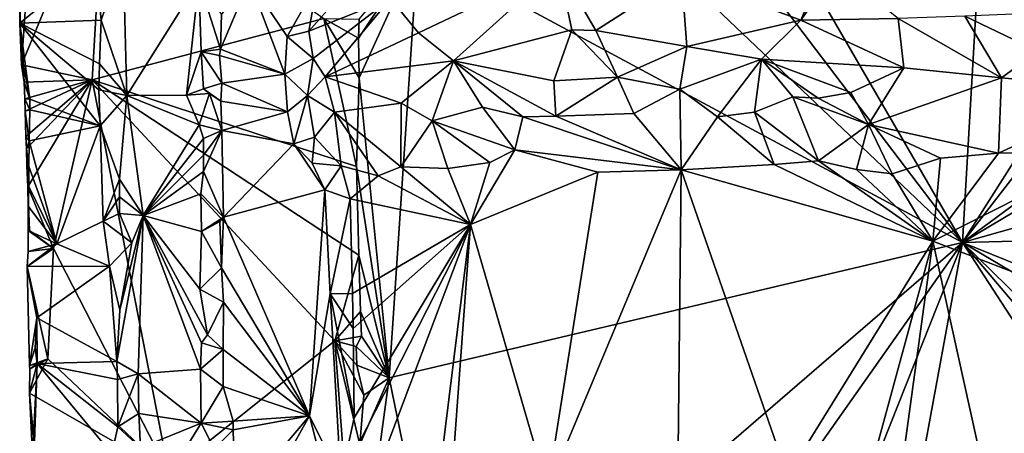
# Model space of a CAD drawing. Units: metres. Extents: x 26.2 to 30, y -9 to 12.9.
# Drawn here: x 26.4 to 27.9, y 1.3 to 2 of the extents above; entities that cross this region are included whole.
import ezdxf

# ---------------------------------------------------------------- set-up
doc = ezdxf.new("R2010")
doc.units = ezdxf.units.M

msp = doc.modelspace()

# ---------------------------------------------------------------- linework, layer by layer
at = {"layer": '1'}
for points in [[(27.8179, 1.6184, -1.5522), (26.9974, 3.0351, -1.5414), (28, 4.7596, -1.5646)], [(28.9424, 3.3932, -1.5656), (27.8179, 1.6184, -1.5522), (28, 4.7596, -1.5646)], [(28.8017, 2.8914, -1.5613), (27.8179, 1.6184, -1.5522), (28.9424, 3.3932, -1.5656)], [(26.9541, 2.7576, -1.5399), (26.9974, 3.0351, -1.5414), (27.8179, 1.6184, -1.5522)], [(28.9986, 2.4917, -1.5602), (27.8179, 1.6184, -1.5522), (28.8017, 2.8914, -1.5613)], [(26.996, 2.4011, -1.5399), (26.9541, 2.7576, -1.5399), (27.8179, 1.6184, -1.5522)], [(28.9257, 2.2791, -1.5613), (27.8179, 1.6184, -1.5522), (28.9986, 2.4917, -1.5602)], [(26.9779, 2.0716, -1.5388), (26.996, 2.4011, -1.5399), (27.8179, 1.6184, -1.5522)], [(28.9214, 1.9316, -1.5605), (27.8179, 1.6184, -1.5522), (28.9257, 2.2791, -1.5613)], [(26.3742, 1.9983, -0.8878), (26.4953, 2.2026, -1.0444), (26.3667, 1.893, -0.8719)], [(26.476, 1.8697, -1.0165), (26.3667, 1.893, -0.8719), (26.4953, 2.2026, -1.0444)], [(26.476, 1.8697, -1.0165), (26.4953, 2.2026, -1.0444), (26.8334, 1.9644, -1.4789)], [(26.8864, 1.9339, -1.5367), (26.8877, 1.9634, -1.5356), (26.9779, 2.0716, -1.5388)], [(26.8878, 1.8726, -1.5348), (26.8864, 1.9339, -1.5367), (26.9779, 2.0716, -1.5388)], [(26.9341, 1.4093, -1.5344), (26.8878, 1.8726, -1.5348), (26.9779, 2.0716, -1.5388)], [(26.9341, 1.4093, -1.5344), (26.9779, 2.0716, -1.5388), (27.8179, 1.6184, -1.5522)], [(26.3663, 2.0033, -0.8583), (26.3642, 1.9571, -0.8614), (26.4813, 2.0531, -0.7435)], [(26.4813, 2.0531, -0.7435), (26.3642, 1.9571, -0.8614), (26.4896, 1.9618, -0.741)], [(26.4813, 2.0531, -0.7435), (26.4896, 1.9618, -0.741), (26.5236, 2.0613, -0.737)], [(26.4896, 1.9618, -0.741), (26.5294, 1.8457, -0.7364), (26.5236, 2.0613, -0.737)], [(26.5236, 2.0613, -0.737), (26.5294, 1.8457, -0.7364), (26.6402, 2.0224, -0.87)], [(27.3849, 2.0307, -0.9435), (27.5685, 1.9618, -1.0403), (27.6061, 2.0511, -0.9679)], [(27.6061, 2.0511, -0.9679), (27.5685, 1.9618, -1.0403), (27.6242, 2.0406, -0.9763)], [(26.9358, 1.9951, -0.7922), (26.9789, 1.9425, -0.8566), (27.1951, 2.0453, -0.8766)], [(26.9789, 1.9425, -0.8566), (27.0329, 1.8992, -0.9006), (27.1951, 2.0453, -0.8766)], [(27.0329, 1.8992, -0.9006), (27.2156, 1.9469, -0.9558), (27.1951, 2.0453, -0.8766)], [(27.2156, 1.9469, -0.9558), (27.2526, 1.9459, -0.9664), (27.1951, 2.0453, -0.8766)], [(27.1951, 2.0453, -0.8766), (27.2526, 1.9459, -0.9664), (27.3849, 2.0307, -0.9435)], [(27.5685, 1.9618, -1.0403), (27.7188, 1.9644, -1.0543), (27.6242, 2.0406, -0.9763)], [(26.5294, 1.8457, -0.7364), (26.6216, 1.8461, -0.8449), (26.6402, 2.0224, -0.87)], [(26.6402, 2.0224, -0.87), (26.6216, 1.8461, -0.8449), (26.6438, 1.913, -0.8681)], [(26.6438, 1.913, -0.8681), (26.6738, 1.917, -0.868), (26.6402, 2.0224, -0.87)], [(26.6402, 2.0224, -0.87), (26.6738, 1.917, -0.868), (26.6753, 1.9711, -0.8668)], [(26.6753, 1.9711, -0.8668), (26.6738, 1.917, -0.868), (26.7187, 2.0229, -0.8276)], [(26.7187, 2.0229, -0.8276), (26.6738, 1.917, -0.868), (26.7728, 1.8784, -0.7849)], [(26.7767, 1.9366, -0.7793), (26.7187, 2.0229, -0.8276), (26.7728, 1.8784, -0.7849)], [(26.8231, 2.0185, -0.7365), (26.7187, 2.0229, -0.8276), (26.7767, 1.9366, -0.7793)], [(27.2526, 1.9459, -0.9664), (27.393, 1.9214, -1.019), (27.3849, 2.0307, -0.9435)], [(27.3849, 2.0307, -0.9435), (27.393, 1.9214, -1.019), (27.5685, 1.9618, -1.0403)], [(26.8231, 2.0185, -0.7365), (26.7767, 1.9366, -0.7793), (26.8101, 1.9448, -0.765)], [(26.8231, 2.0185, -0.7365), (26.8101, 1.9448, -0.765), (26.8539, 1.9948, -0.7391)], [(26.3663, 2.0033, -0.8583), (26.3642, 1.9902, -0.8608), (26.3642, 1.9571, -0.8614)], [(26.3667, 1.893, -0.8719), (26.3642, 1.9902, -0.8608), (26.3742, 1.9983, -0.8878)], [(26.3667, 1.893, -0.8719), (26.3642, 1.9571, -0.8614), (26.3642, 1.9902, -0.8608)], [(26.8101, 1.9448, -0.765), (26.8165, 1.9027, -0.7794), (26.9358, 1.9951, -0.7922)], [(26.8101, 1.9448, -0.765), (26.9358, 1.9951, -0.7922), (26.8539, 1.9948, -0.7391)], [(26.9358, 1.9951, -0.7922), (26.8165, 1.9027, -0.7794), (26.8354, 1.8741, -0.7956)], [(26.9358, 1.9951, -0.7922), (26.8354, 1.8741, -0.7956), (26.9789, 1.9425, -0.8566)], [(26.4896, 1.9618, -0.741), (26.3642, 1.9571, -0.8614), (26.4872, 1.8944, -0.743)], [(26.476, 1.8697, -1.0165), (26.8334, 1.9644, -1.4789), (26.8833, 1.7356, -1.5315)], [(26.4896, 1.9618, -0.741), (26.4872, 1.8944, -0.743), (26.5294, 1.8457, -0.7364)], [(26.8878, 1.8726, -1.5348), (26.8334, 1.9644, -1.4789), (26.8864, 1.9339, -1.5367)], [(26.8864, 1.9339, -1.5367), (26.8334, 1.9644, -1.4789), (26.8877, 1.9634, -1.5356)], [(26.8833, 1.7356, -1.5315), (26.8334, 1.9644, -1.4789), (26.8878, 1.8726, -1.5348)], [(27.393, 1.9214, -1.019), (27.5079, 1.9018, -1.0474), (27.5685, 1.9618, -1.0403)], [(27.5685, 1.9618, -1.0403), (27.5079, 1.9018, -1.0474), (27.7276, 1.8881, -1.068)], [(27.7188, 1.9644, -1.0543), (27.5685, 1.9618, -1.0403), (27.7276, 1.8881, -1.068)], [(27.8216, 1.9681, -1.0574), (27.7188, 1.9644, -1.0543), (27.8783, 1.873, -1.0716)], [(27.7188, 1.9644, -1.0543), (27.7276, 1.8881, -1.068), (27.8783, 1.873, -1.0716)], [(27.8216, 1.9681, -1.0574), (27.9341, 1.914, -1.0722), (27.9341, 1.9726, -1.0558)], [(27.8216, 1.9681, -1.0574), (27.8783, 1.873, -1.0716), (27.9341, 1.914, -1.0722)], [(26.3667, 1.893, -0.8719), (26.3694, 1.8951, -0.8616), (26.3642, 1.9571, -0.8614)], [(26.3694, 1.8951, -0.8616), (26.38, 1.8399, -0.845), (26.3642, 1.9571, -0.8614)], [(26.38, 1.8399, -0.845), (26.4882, 1.7988, -0.7429), (26.3642, 1.9571, -0.8614)], [(26.4872, 1.8944, -0.743), (26.3642, 1.9571, -0.8614), (26.4862, 1.854, -0.7434)], [(26.4862, 1.854, -0.7434), (26.3642, 1.9571, -0.8614), (26.4882, 1.7988, -0.7429)], [(26.8101, 1.9448, -0.765), (26.7767, 1.9366, -0.7793), (26.8165, 1.9027, -0.7794)], [(27.0329, 1.8992, -0.9006), (27.1876, 1.8683, -0.9574), (27.2156, 1.9469, -0.9558)], [(27.2156, 1.9469, -0.9558), (27.1876, 1.8683, -0.9574), (27.2858, 1.8739, -0.9906)], [(27.2156, 1.9469, -0.9558), (27.2858, 1.8739, -0.9906), (27.2526, 1.9459, -0.9664)], [(27.393, 1.9214, -1.019), (27.2526, 1.9459, -0.9664), (27.2858, 1.8739, -0.9906)], [(26.7767, 1.9366, -0.7793), (26.7728, 1.8784, -0.7849), (26.8165, 1.9027, -0.7794)], [(26.9789, 1.9425, -0.8566), (26.8354, 1.8741, -0.7956), (27.0329, 1.8992, -0.9006)], [(28.9076, 1.6464, -1.5584), (27.8179, 1.6184, -1.5522), (28.9214, 1.9316, -1.5605)], [(26.6438, 1.913, -0.8681), (26.6722, 1.9071, -0.8684), (26.6738, 1.917, -0.868)], [(26.6738, 1.917, -0.868), (26.6722, 1.9071, -0.8684), (26.7728, 1.8784, -0.7849)], [(27.3819, 1.8553, -1.0147), (27.393, 1.9214, -1.019), (27.2858, 1.8739, -0.9906)], [(27.393, 1.9214, -1.019), (27.3819, 1.8553, -1.0147), (27.5079, 1.9018, -1.0474)], [(27.8783, 1.873, -1.0716), (28.0819, 1.8532, -1.0599), (27.9341, 1.914, -1.0722)], [(26.6438, 1.913, -0.8681), (26.6216, 1.8461, -0.8449), (26.6476, 1.856, -0.8682)], [(26.6438, 1.913, -0.8681), (26.6476, 1.856, -0.8682), (26.6758, 1.8646, -0.8679)], [(26.6438, 1.913, -0.8681), (26.6758, 1.8646, -0.8679), (26.6722, 1.9071, -0.8684)], [(26.6722, 1.9071, -0.8684), (26.6758, 1.8646, -0.8679), (26.7728, 1.8784, -0.7849)], [(26.8165, 1.9027, -0.7794), (26.7728, 1.8784, -0.7849), (26.8081, 1.8457, -0.7829)], [(26.8165, 1.9027, -0.7794), (26.8081, 1.8457, -0.7829), (26.8354, 1.8741, -0.7956)], [(27.0329, 1.8992, -0.9006), (26.8354, 1.8741, -0.7956), (26.9525, 1.8338, -0.8539)], [(27.0329, 1.8992, -0.9006), (26.9525, 1.8338, -0.8539), (27.0001, 1.8066, -0.865)], [(27.0329, 1.8992, -0.9006), (27.0001, 1.8066, -0.865), (27.0776, 1.8273, -0.9054)], [(27.0329, 1.8992, -0.9006), (27.0776, 1.8273, -0.9054), (27.1399, 1.8128, -0.923)], [(27.0329, 1.8992, -0.9006), (27.1399, 1.8128, -0.923), (27.1907, 1.8138, -0.9407)], [(27.1876, 1.8683, -0.9574), (27.0329, 1.8992, -0.9006), (27.1907, 1.8138, -0.9407)], [(27.5079, 1.9018, -1.0474), (27.3819, 1.8553, -1.0147), (27.44, 1.8126, -1.0056)], [(27.5079, 1.9018, -1.0474), (27.44, 1.8126, -1.0056), (27.4973, 1.8199, -1.0211)], [(27.5079, 1.9018, -1.0474), (27.4973, 1.8199, -1.0211), (27.5564, 1.8435, -1.0409)], [(27.5079, 1.9018, -1.0474), (27.5564, 1.8435, -1.0409), (27.5953, 1.8413, -1.0453)], [(27.5079, 1.9018, -1.0474), (27.5953, 1.8413, -1.0453), (27.646, 1.8501, -1.0512)], [(27.7276, 1.8881, -1.068), (27.5079, 1.9018, -1.0474), (27.646, 1.8501, -1.0512)], [(26.3709, 1.8661, -0.8703), (26.3694, 1.8951, -0.8616), (26.3667, 1.893, -0.8719)], [(26.3709, 1.8661, -0.8703), (26.3667, 1.893, -0.8719), (26.476, 1.8697, -1.0165)], [(26.3709, 1.8661, -0.8703), (26.38, 1.8399, -0.845), (26.3694, 1.8951, -0.8616)], [(26.4872, 1.8944, -0.743), (26.4862, 1.854, -0.7434), (26.5294, 1.8457, -0.7364)], [(27.7276, 1.8881, -1.068), (27.646, 1.8501, -1.0512), (27.6728, 1.8008, -1.0203)], [(27.8783, 1.873, -1.0716), (27.7276, 1.8881, -1.068), (27.6728, 1.8008, -1.0203)], [(26.3719, 1.8403, -0.8718), (26.3709, 1.8661, -0.8703), (26.476, 1.8697, -1.0165)], [(26.3719, 1.8403, -0.8718), (26.476, 1.8697, -1.0165), (26.3728, 1.8213, -0.8802)], [(26.3736, 1.7821, -0.8807), (26.3728, 1.8213, -0.8802), (26.476, 1.8697, -1.0165)], [(26.3745, 1.763, -0.8816), (26.3736, 1.7821, -0.8807), (26.476, 1.8697, -1.0165)], [(26.3767, 1.7046, -0.8839), (26.3745, 1.763, -0.8816), (26.476, 1.8697, -1.0165)], [(26.4163, 1.6094, -0.9357), (26.3767, 1.7046, -0.8839), (26.476, 1.8697, -1.0165)], [(26.5943, 1.262, -1.1512), (26.4163, 1.6094, -0.9357), (26.476, 1.8697, -1.0165)], [(26.5943, 1.262, -1.1512), (26.476, 1.8697, -1.0165), (26.8501, 1.4667, -1.4834)], [(26.8501, 1.4667, -1.4834), (26.476, 1.8697, -1.0165), (26.8872, 1.5987, -1.5305)], [(26.8872, 1.5987, -1.5305), (26.476, 1.8697, -1.0165), (26.8833, 1.7356, -1.5315)], [(26.7728, 1.8784, -0.7849), (26.6758, 1.8646, -0.8679), (26.7772, 1.8202, -0.7822)], [(26.7728, 1.8784, -0.7849), (26.7772, 1.8202, -0.7822), (26.8081, 1.8457, -0.7829)], [(26.8354, 1.8741, -0.7956), (26.8081, 1.8457, -0.7829), (26.8498, 1.8196, -0.7912)], [(26.8354, 1.8741, -0.7956), (26.8498, 1.8196, -0.7912), (26.9525, 1.8338, -0.8539)], [(26.8833, 1.7356, -1.5315), (26.8878, 1.8726, -1.5348), (26.9341, 1.4093, -1.5344)], [(27.2858, 1.8739, -0.9906), (27.1876, 1.8683, -0.9574), (27.1907, 1.8138, -0.9407)], [(27.2858, 1.8739, -0.9906), (27.1907, 1.8138, -0.9407), (27.311, 1.8175, -0.9775)], [(27.3819, 1.8553, -1.0147), (27.2858, 1.8739, -0.9906), (27.311, 1.8175, -0.9775)], [(27.8783, 1.873, -1.0716), (27.6728, 1.8008, -1.0203), (27.8737, 1.7565, -0.9933)], [(27.8783, 1.873, -1.0716), (27.8737, 1.7565, -0.9933), (28.0819, 1.8532, -1.0599)], [(26.3709, 1.8661, -0.8703), (26.3719, 1.8403, -0.8718), (26.38, 1.8399, -0.845)], [(26.4862, 1.854, -0.7434), (26.4882, 1.7988, -0.7429), (26.5294, 1.8457, -0.7364)], [(26.6476, 1.856, -0.8682), (26.6216, 1.8461, -0.8449), (26.6566, 1.8486, -0.8716)], [(26.6758, 1.8646, -0.8679), (26.6476, 1.856, -0.8682), (26.6744, 1.8365, -0.8683)], [(26.6476, 1.856, -0.8682), (26.6566, 1.8486, -0.8716), (26.6744, 1.8365, -0.8683)], [(26.6758, 1.8646, -0.8679), (26.6744, 1.8365, -0.8683), (26.7772, 1.8202, -0.7822)], [(27.3819, 1.8553, -1.0147), (27.311, 1.8175, -0.9775), (27.3844, 1.7307, -0.9253)], [(27.3819, 1.8553, -1.0147), (27.3844, 1.7307, -0.9253), (27.44, 1.8126, -1.0056)], [(27.8737, 1.7565, -0.9933), (28.0458, 1.7591, -0.9808), (28.0819, 1.8532, -1.0599)], [(26.3719, 1.8403, -0.8718), (26.3728, 1.8213, -0.8802), (26.38, 1.8235, -0.8448)], [(26.3719, 1.8403, -0.8718), (26.38, 1.8235, -0.8448), (26.38, 1.8399, -0.845)], [(26.38, 1.8399, -0.845), (26.38, 1.8235, -0.8448), (26.4882, 1.7988, -0.7429)], [(26.5294, 1.8457, -0.7364), (26.4882, 1.7988, -0.7429), (26.5182, 1.7163, -0.7347)], [(26.5294, 1.8457, -0.7364), (26.5182, 1.7163, -0.7347), (26.5544, 1.6604, -0.7543)], [(26.5294, 1.8457, -0.7364), (26.6407, 1.8003, -0.8656), (26.6216, 1.8461, -0.8449)], [(26.5294, 1.8457, -0.7364), (26.5544, 1.6604, -0.7543), (26.6407, 1.8003, -0.8656)], [(26.6216, 1.8461, -0.8449), (26.6407, 1.8003, -0.8656), (26.6566, 1.8486, -0.8716)], [(26.6566, 1.8486, -0.8716), (26.6407, 1.8003, -0.8656), (26.6759, 1.7915, -0.8685)], [(26.6744, 1.8365, -0.8683), (26.6566, 1.8486, -0.8716), (26.6759, 1.7915, -0.8685)], [(26.7772, 1.8202, -0.7822), (26.7869, 1.7707, -0.7716), (26.8081, 1.8457, -0.7829)], [(26.8081, 1.8457, -0.7829), (26.7869, 1.7707, -0.7716), (26.8187, 1.7809, -0.7662)], [(26.8498, 1.8196, -0.7912), (26.8081, 1.8457, -0.7829), (26.8187, 1.7809, -0.7662)], [(27.5564, 1.8435, -1.0409), (27.4973, 1.8199, -1.0211), (27.5959, 1.7444, -0.9652)], [(27.5564, 1.8435, -1.0409), (27.5959, 1.7444, -0.9652), (27.6728, 1.8008, -1.0203)], [(27.5564, 1.8435, -1.0409), (27.6728, 1.8008, -1.0203), (27.5953, 1.8413, -1.0453)], [(27.646, 1.8501, -1.0512), (27.5953, 1.8413, -1.0453), (27.6728, 1.8008, -1.0203)], [(26.3728, 1.8213, -0.8802), (26.3789, 1.7755, -0.8477), (26.38, 1.8235, -0.8448)], [(26.3789, 1.7755, -0.8477), (26.4882, 1.7988, -0.7429), (26.38, 1.8235, -0.8448)], [(26.6744, 1.8365, -0.8683), (26.6759, 1.7915, -0.8685), (26.7772, 1.8202, -0.7822)], [(26.9525, 1.8338, -0.8539), (26.8498, 1.8196, -0.7912), (26.9521, 1.7352, -0.778)], [(26.9525, 1.8338, -0.8539), (26.9521, 1.7352, -0.778), (27.0001, 1.8066, -0.865)], [(27.0776, 1.8273, -0.9054), (27.0001, 1.8066, -0.865), (27.1276, 1.7618, -0.8707)], [(27.0776, 1.8273, -0.9054), (27.1276, 1.7618, -0.8707), (27.1399, 1.8128, -0.923)], [(26.3728, 1.8213, -0.8802), (26.3736, 1.7821, -0.8807), (26.3789, 1.7755, -0.8477)], [(26.7772, 1.8202, -0.7822), (26.6759, 1.7915, -0.8685), (26.7869, 1.7707, -0.7716)], [(26.8498, 1.8196, -0.7912), (26.8187, 1.7809, -0.7662), (26.8599, 1.7368, -0.7357)], [(26.8498, 1.8196, -0.7912), (26.8599, 1.7368, -0.7357), (26.9169, 1.7212, -0.7546)], [(26.9521, 1.7352, -0.778), (26.8498, 1.8196, -0.7912), (26.9169, 1.7212, -0.7546)], [(27.1399, 1.8128, -0.923), (27.1276, 1.7618, -0.8707), (27.3844, 1.7307, -0.9253)], [(27.1907, 1.8138, -0.9407), (27.1399, 1.8128, -0.923), (27.3844, 1.7307, -0.9253)], [(27.311, 1.8175, -0.9775), (27.1907, 1.8138, -0.9407), (27.3844, 1.7307, -0.9253)], [(27.44, 1.8126, -1.0056), (27.3844, 1.7307, -0.9253), (27.5274, 1.739, -0.9531)], [(27.4973, 1.8199, -1.0211), (27.44, 1.8126, -1.0056), (27.5274, 1.739, -0.9531)], [(27.5959, 1.7444, -0.9652), (27.4973, 1.8199, -1.0211), (27.5274, 1.739, -0.9531)], [(26.3789, 1.7755, -0.8477), (26.4214, 1.6164, -0.806), (26.4882, 1.7988, -0.7429)], [(26.4882, 1.7988, -0.7429), (26.4214, 1.6164, -0.806), (26.493, 1.6516, -0.7427)], [(26.4882, 1.7988, -0.7429), (26.493, 1.6516, -0.7427), (26.5182, 1.7163, -0.7347)], [(26.6407, 1.8003, -0.8656), (26.5544, 1.6604, -0.7543), (26.6477, 1.7792, -0.8673)], [(26.6407, 1.8003, -0.8656), (26.6477, 1.7792, -0.8673), (26.6759, 1.7915, -0.8685)], [(27.0001, 1.8066, -0.865), (26.9521, 1.7352, -0.778), (27.0245, 1.733, -0.8103)], [(27.0001, 1.8066, -0.865), (27.0245, 1.733, -0.8103), (27.0889, 1.742, -0.8397)], [(27.0001, 1.8066, -0.865), (27.0889, 1.742, -0.8397), (27.1276, 1.7618, -0.8707)], [(27.6728, 1.8008, -1.0203), (27.5959, 1.7444, -0.9652), (27.6545, 1.7313, -0.9693)], [(27.6728, 1.8008, -1.0203), (27.6545, 1.7313, -0.9693), (27.7093, 1.7246, -0.9756)], [(27.6728, 1.8008, -1.0203), (27.7842, 1.7488, -0.9841), (27.8737, 1.7565, -0.9933)], [(27.6728, 1.8008, -1.0203), (27.7093, 1.7246, -0.9756), (27.7842, 1.7488, -0.9841)], [(26.3736, 1.7821, -0.8807), (26.3745, 1.763, -0.8816), (26.3789, 1.7755, -0.8477)], [(26.6477, 1.7792, -0.8673), (26.5544, 1.6604, -0.7543), (26.6478, 1.7536, -0.8669)], [(26.6477, 1.7792, -0.8673), (26.6478, 1.7536, -0.8669), (26.6759, 1.7915, -0.8685)], [(26.6478, 1.7536, -0.8669), (26.6478, 1.7281, -0.8666), (26.6759, 1.7915, -0.8685)], [(26.6759, 1.7915, -0.8685), (26.6478, 1.7281, -0.8666), (26.6782, 1.6578, -0.869)], [(26.6759, 1.7915, -0.8685), (26.6782, 1.6578, -0.869), (26.7869, 1.7707, -0.7716)], [(26.8187, 1.7809, -0.7662), (26.7869, 1.7707, -0.7716), (26.8151, 1.741, -0.7517)], [(26.8187, 1.7809, -0.7662), (26.8151, 1.741, -0.7517), (26.8599, 1.7368, -0.7357)], [(26.3745, 1.763, -0.8816), (26.3783, 1.7356, -0.8493), (26.3789, 1.7755, -0.8477)], [(26.3745, 1.763, -0.8816), (26.375, 1.7367, -0.8777), (26.3783, 1.7356, -0.8493)], [(26.375, 1.7367, -0.8777), (26.3745, 1.763, -0.8816), (26.3767, 1.7046, -0.8839)], [(26.3789, 1.7755, -0.8477), (26.3783, 1.7356, -0.8493), (26.4214, 1.6164, -0.806)], [(26.7869, 1.7707, -0.7716), (26.6782, 1.6578, -0.869), (26.8346, 1.7, -0.7339)], [(26.7869, 1.7707, -0.7716), (26.8346, 1.7, -0.7339), (26.8151, 1.741, -0.7517)], [(27.1276, 1.7618, -0.8707), (27.0889, 1.742, -0.8397), (27.0591, 1.6464, -0.8192)], [(27.1276, 1.7618, -0.8707), (27.0591, 1.6464, -0.8192), (27.2556, 1.7273, -0.8908)], [(27.3844, 1.7307, -0.9253), (27.1276, 1.7618, -0.8707), (27.2556, 1.7273, -0.8908)], [(26.6478, 1.7536, -0.8669), (26.5544, 1.6604, -0.7543), (26.6478, 1.7281, -0.8666)], [(27.7842, 1.7488, -0.9841), (27.7093, 1.7246, -0.9756), (27.7722, 1.6206, -0.9816)], [(27.7722, 1.6206, -0.9816), (28.1142, 1.4886, -0.973), (28.0458, 1.7591, -0.9808)], [(27.8737, 1.7565, -0.9933), (27.7722, 1.6206, -0.9816), (28.0458, 1.7591, -0.9808)], [(27.7842, 1.7488, -0.9841), (27.7722, 1.6206, -0.9816), (27.8737, 1.7565, -0.9933)], [(26.375, 1.7367, -0.8777), (26.3767, 1.7046, -0.8839), (26.3783, 1.7052, -0.8485)], [(26.375, 1.7367, -0.8777), (26.3783, 1.7052, -0.8485), (26.3783, 1.7356, -0.8493)], [(26.3783, 1.7356, -0.8493), (26.3783, 1.7052, -0.8485), (26.4214, 1.6164, -0.806)], [(26.8599, 1.7368, -0.7357), (26.8151, 1.741, -0.7517), (26.8346, 1.7, -0.7339)], [(26.8599, 1.7368, -0.7357), (26.8346, 1.7, -0.7339), (26.874, 1.6861, -0.7303)], [(26.8599, 1.7368, -0.7357), (26.874, 1.6861, -0.7303), (26.9169, 1.7212, -0.7546)], [(26.8872, 1.5987, -1.5305), (26.8833, 1.7356, -1.5315), (26.9341, 1.4093, -1.5344)], [(26.9169, 1.7212, -0.7546), (27.0591, 1.6464, -0.8192), (26.9521, 1.7352, -0.778)], [(26.9521, 1.7352, -0.778), (27.0591, 1.6464, -0.8192), (27.0245, 1.733, -0.8103)], [(27.0889, 1.742, -0.8397), (27.0245, 1.733, -0.8103), (27.0591, 1.6464, -0.8192)], [(27.5274, 1.739, -0.9531), (27.3844, 1.7307, -0.9253), (27.7722, 1.6206, -0.9816)], [(27.5274, 1.739, -0.9531), (27.7722, 1.6206, -0.9816), (27.5959, 1.7444, -0.9652)], [(27.5959, 1.7444, -0.9652), (27.7722, 1.6206, -0.9816), (27.6545, 1.7313, -0.9693)], [(27.6545, 1.7313, -0.9693), (27.7722, 1.6206, -0.9816), (27.7093, 1.7246, -0.9756)], [(26.5182, 1.7163, -0.7347), (26.493, 1.6516, -0.7427), (26.5181, 1.689, -0.7346)], [(26.5182, 1.7163, -0.7347), (26.5181, 1.689, -0.7346), (26.5544, 1.6604, -0.7543)], [(26.5544, 1.6604, -0.7543), (26.6437, 1.6935, -0.8648), (26.6478, 1.7281, -0.8666)], [(26.6478, 1.7281, -0.8666), (26.6437, 1.6935, -0.8648), (26.6782, 1.6578, -0.869)], [(26.9169, 1.7212, -0.7546), (26.874, 1.6861, -0.7303), (27.0591, 1.6464, -0.8192)], [(27.0591, 1.6464, -0.8192), (27.1778, 1.2372, -0.8664), (27.2556, 1.7273, -0.8908)], [(27.3844, 1.7307, -0.9253), (27.1778, 1.2372, -0.8664), (27.3788, 1.2498, -0.9217)], [(27.2556, 1.7273, -0.8908), (27.1778, 1.2372, -0.8664), (27.3844, 1.7307, -0.9253)], [(27.5479, 1.258, -0.9538), (27.3844, 1.7307, -0.9253), (27.3788, 1.2498, -0.9217)], [(27.7722, 1.6206, -0.9816), (27.3844, 1.7307, -0.9253), (27.5479, 1.258, -0.9538)], [(26.3767, 1.7046, -0.8839), (26.3774, 1.6747, -0.8522), (26.3783, 1.7052, -0.8485)], [(26.3774, 1.6747, -0.8522), (26.3767, 1.7046, -0.8839), (26.3795, 1.6369, -0.8849)], [(26.3795, 1.6369, -0.8849), (26.3767, 1.7046, -0.8839), (26.4163, 1.6094, -0.9357)], [(26.3774, 1.6747, -0.8522), (26.4214, 1.6164, -0.806), (26.3783, 1.7052, -0.8485)], [(26.493, 1.6516, -0.7427), (26.5182, 1.6634, -0.7345), (26.5181, 1.689, -0.7346)], [(26.5181, 1.689, -0.7346), (26.5182, 1.6634, -0.7345), (26.5544, 1.6604, -0.7543)], [(26.5544, 1.6604, -0.7543), (26.6446, 1.6356, -0.8643), (26.6437, 1.6935, -0.8648)], [(26.6437, 1.6935, -0.8648), (26.6446, 1.6356, -0.8643), (26.6782, 1.6578, -0.869)], [(26.8346, 1.7, -0.7339), (26.6782, 1.6578, -0.869), (26.8113, 1.3509, -0.7548)], [(26.8346, 1.7, -0.7339), (26.8113, 1.3509, -0.7548), (26.8428, 1.5392, -0.7295)], [(26.8346, 1.7, -0.7339), (26.8428, 1.5392, -0.7295), (26.874, 1.6861, -0.7303)], [(26.874, 1.6861, -0.7303), (26.8428, 1.5392, -0.7295), (26.8774, 1.5397, -0.7291)], [(26.874, 1.6861, -0.7303), (26.8774, 1.5397, -0.7291), (27.0591, 1.6464, -0.8192)], [(26.3774, 1.6369, -0.8537), (26.3774, 1.6747, -0.8522), (26.3795, 1.6369, -0.8849)], [(26.3774, 1.6747, -0.8522), (26.3774, 1.6369, -0.8537), (26.4214, 1.6164, -0.806)], [(26.5182, 1.6634, -0.7345), (26.493, 1.6516, -0.7427), (26.537, 1.6178, -0.7373)], [(26.5184, 1.5142, -0.734), (26.5137, 1.4346, -0.7338), (26.5544, 1.6604, -0.7543)], [(26.5544, 1.6604, -0.7543), (26.5137, 1.4346, -0.7338), (26.5467, 1.4157, -0.7417)], [(26.5182, 1.6634, -0.7345), (26.537, 1.6178, -0.7373), (26.5544, 1.6604, -0.7543)], [(26.537, 1.6178, -0.7373), (26.5184, 1.5142, -0.734), (26.5544, 1.6604, -0.7543)], [(26.5544, 1.6604, -0.7543), (26.5467, 1.4157, -0.7417), (26.6431, 1.4227, -0.8597)], [(26.6421, 1.5465, -0.8611), (26.5544, 1.6604, -0.7543), (26.6536, 1.4757, -0.868)], [(26.5544, 1.6604, -0.7543), (26.6421, 1.5465, -0.8611), (26.6446, 1.6356, -0.8643)], [(26.5544, 1.6604, -0.7543), (26.6431, 1.4227, -0.8597), (26.6447, 1.4636, -0.8611)], [(26.6536, 1.4757, -0.868), (26.5544, 1.6604, -0.7543), (26.6447, 1.4636, -0.8611)], [(26.6782, 1.6578, -0.869), (26.6446, 1.6356, -0.8643), (26.6726, 1.6509, -0.8696)], [(26.6726, 1.6509, -0.8696), (26.6756, 1.5796, -0.8703), (26.6782, 1.6578, -0.869)], [(26.6782, 1.6578, -0.869), (26.6756, 1.5796, -0.8703), (26.8113, 1.3509, -0.7548)], [(26.4214, 1.6164, -0.806), (26.5024, 1.582, -0.7374), (26.493, 1.6516, -0.7427)], [(26.493, 1.6516, -0.7427), (26.5024, 1.582, -0.7374), (26.537, 1.6178, -0.7373)], [(26.6726, 1.6509, -0.8696), (26.6446, 1.6356, -0.8643), (26.6756, 1.5796, -0.8703)], [(26.8797, 1.3475, -0.7286), (26.8592, 1.2536, -0.7281), (27.0591, 1.6464, -0.8192)], [(26.8592, 1.2536, -0.7281), (26.9001, 1.2236, -0.7434), (27.0591, 1.6464, -0.8192)], [(26.8774, 1.5397, -0.7291), (26.8783, 1.4857, -0.7288), (27.0591, 1.6464, -0.8192)], [(26.8783, 1.4857, -0.7288), (26.8797, 1.3475, -0.7286), (27.0591, 1.6464, -0.8192)], [(27.0591, 1.6464, -0.8192), (26.9001, 1.2236, -0.7434), (27.0063, 1.2178, -0.808)], [(27.0591, 1.6464, -0.8192), (27.0063, 1.2178, -0.808), (27.0306, 1.2533, -0.8083)], [(27.0591, 1.6464, -0.8192), (27.0306, 1.2533, -0.8083), (27.1778, 1.2372, -0.8664)], [(27.8179, 1.6184, -1.5522), (28.9076, 1.6464, -1.5584), (28.8648, 1.1945, -1.5577)], [(26.3771, 1.6048, -0.8603), (26.3774, 1.6369, -0.8537), (26.4163, 1.6094, -0.9357)], [(26.3771, 1.6048, -0.8603), (26.4214, 1.6164, -0.806), (26.3774, 1.6369, -0.8537)], [(26.3774, 1.6369, -0.8537), (26.3795, 1.6369, -0.8849), (26.4163, 1.6094, -0.9357)], [(26.6446, 1.6356, -0.8643), (26.6421, 1.5465, -0.8611), (26.6756, 1.5796, -0.8703)], [(26.3771, 1.6048, -0.8603), (26.3756, 1.5812, -0.8643), (26.4214, 1.6164, -0.806)], [(26.4214, 1.6164, -0.806), (26.3756, 1.5812, -0.8643), (26.5024, 1.582, -0.7374)], [(26.3771, 1.6048, -0.8603), (26.4163, 1.6094, -0.9357), (26.3756, 1.5812, -0.8643)], [(26.4074, 1.4388, -0.915), (26.3756, 1.5812, -0.8643), (26.4163, 1.6094, -0.9357)], [(26.4163, 1.6094, -0.9357), (26.5943, 1.262, -1.1512), (26.4074, 1.4388, -0.915)], [(26.5024, 1.582, -0.7374), (26.5184, 1.5142, -0.734), (26.537, 1.6178, -0.7373)], [(27.8179, 1.6184, -1.5522), (27.0307, 0.9381, -1.5352), (26.9341, 1.4093, -1.5344)], [(27.8179, 1.6184, -1.5522), (27.0776, 0.5668, -1.5351), (27.0307, 0.9381, -1.5352)], [(27.8179, 1.6184, -1.5522), (27.1103, -0.1685, -1.5328), (27.0776, 0.5668, -1.5351)], [(27.3813, -0.7581, -1.5416), (27.1103, -0.1685, -1.5328), (27.8179, 1.6184, -1.5522)], [(28.9944, -0.1942, -1.5542), (27.3813, -0.7581, -1.5416), (27.8179, 1.6184, -1.5522)], [(27.7722, 1.6206, -0.9816), (27.5479, 1.258, -0.9538), (27.6762, 1.2668, -0.9749)], [(27.7722, 1.6206, -0.9816), (27.6762, 1.2668, -0.9749), (27.7253, 1.2786, -0.9751)], [(27.7722, 1.6206, -0.9816), (27.7253, 1.2786, -0.9751), (27.8491, 1.2708, -0.9812)], [(27.7722, 1.6206, -0.9816), (27.8491, 1.2708, -0.9812), (28.1142, 1.4886, -0.973)], [(28.9662, 0.4944, -1.5552), (27.8179, 1.6184, -1.5522), (28.9644, 0.9374, -1.5563)], [(28.9644, 0.9374, -1.5563), (27.8179, 1.6184, -1.5522), (28.8648, 1.1945, -1.5577)], [(28.9944, -0.1942, -1.5542), (27.8179, 1.6184, -1.5522), (28.9886, 0.2335, -1.5554)], [(28.9886, 0.2335, -1.5554), (27.8179, 1.6184, -1.5522), (28.9662, 0.4944, -1.5552)], [(26.8501, 1.4667, -1.4834), (26.8872, 1.5987, -1.5305), (26.8897, 1.5118, -1.5298)], [(26.8897, 1.5118, -1.5298), (26.8872, 1.5987, -1.5305), (26.9341, 1.4093, -1.5344)], [(26.3756, 1.5812, -0.8643), (26.3907, 1.5022, -0.8379), (26.5024, 1.582, -0.7374)], [(26.3756, 1.5812, -0.8643), (26.3791, 1.4284, -0.8747), (26.3907, 1.5022, -0.8379)], [(26.3756, 1.5812, -0.8643), (26.4074, 1.4388, -0.915), (26.3791, 1.4284, -0.8747)], [(26.5024, 1.582, -0.7374), (26.3907, 1.5022, -0.8379), (26.5137, 1.4346, -0.7338)], [(26.5184, 1.5142, -0.734), (26.5024, 1.582, -0.7374), (26.5137, 1.4346, -0.7338)], [(26.6756, 1.5796, -0.8703), (26.6421, 1.5465, -0.8611), (26.6782, 1.5261, -0.8707)], [(26.6756, 1.5796, -0.8703), (26.6782, 1.5261, -0.8707), (26.8113, 1.3509, -0.7548)], [(26.6421, 1.5465, -0.8611), (26.6536, 1.4757, -0.868), (26.6782, 1.5261, -0.8707)], [(26.8428, 1.5392, -0.7295), (26.8113, 1.3509, -0.7548), (26.8592, 1.2536, -0.7281)], [(26.8774, 1.5397, -0.7291), (26.8428, 1.5392, -0.7295), (26.8783, 1.4857, -0.7288)], [(26.8428, 1.5392, -0.7295), (26.8592, 1.2536, -0.7281), (26.8797, 1.3475, -0.7286)], [(26.8783, 1.4857, -0.7288), (26.8428, 1.5392, -0.7295), (26.8797, 1.3475, -0.7286)], [(26.6782, 1.5261, -0.8707), (26.6536, 1.4757, -0.868), (26.6778, 1.453, -0.8706)], [(26.6782, 1.5261, -0.8707), (26.6778, 1.453, -0.8706), (26.8113, 1.3509, -0.7548)], [(26.8911, 1.474, -1.5296), (26.8501, 1.4667, -1.4834), (26.8897, 1.5118, -1.5298)], [(26.8911, 1.474, -1.5296), (26.8897, 1.5118, -1.5298), (26.9341, 1.4093, -1.5344)], [(26.3791, 1.4284, -0.8747), (26.388, 1.4558, -0.8429), (26.3907, 1.5022, -0.8379)], [(26.3907, 1.5022, -0.8379), (26.388, 1.4558, -0.8429), (26.3912, 1.4318, -0.8351)], [(26.3907, 1.5022, -0.8379), (26.3912, 1.4318, -0.8351), (26.5137, 1.4346, -0.7338)], [(27.8491, 1.2708, -0.9812), (27.9166, 1.2694, -0.9897), (28.1142, 1.4886, -0.973)], [(26.6447, 1.4636, -0.8611), (26.6778, 1.453, -0.8706), (26.6536, 1.4757, -0.868)], [(26.8831, 1.4577, -1.5232), (26.8501, 1.4667, -1.4834), (26.8911, 1.474, -1.5296)], [(26.9341, 1.4093, -1.5344), (26.8831, 1.4577, -1.5232), (26.8911, 1.474, -1.5296)], [(26.5943, 1.262, -1.1512), (26.8501, 1.4667, -1.4834), (26.8789, 1.0809, -1.5081)], [(26.6447, 1.4636, -0.8611), (26.6431, 1.4227, -0.8597), (26.6778, 1.453, -0.8706)], [(26.8789, 1.0809, -1.5081), (26.8501, 1.4667, -1.4834), (26.8887, 1.3067, -1.5264)], [(26.8887, 1.3067, -1.5264), (26.8501, 1.4667, -1.4834), (26.8948, 1.3828, -1.5322)], [(26.8948, 1.3828, -1.5322), (26.8501, 1.4667, -1.4834), (26.8841, 1.429, -1.5232)], [(26.8841, 1.429, -1.5232), (26.8501, 1.4667, -1.4834), (26.8831, 1.4577, -1.5232)], [(26.8841, 1.429, -1.5232), (26.8831, 1.4577, -1.5232), (26.9341, 1.4093, -1.5344)], [(26.3791, 1.4284, -0.8747), (26.3912, 1.4318, -0.8351), (26.388, 1.4558, -0.8429)], [(26.6778, 1.453, -0.8706), (26.6431, 1.4227, -0.8597), (26.6779, 1.3961, -0.8705)], [(26.6778, 1.453, -0.8706), (26.6779, 1.3961, -0.8705), (26.8113, 1.3509, -0.7548)], [(26.3791, 1.3856, -0.8637), (26.38, 1.4227, -0.8706), (26.4074, 1.4388, -0.915)], [(26.38, 1.4227, -0.8706), (26.3791, 1.4284, -0.8747), (26.4074, 1.4388, -0.915)], [(26.5943, 1.262, -1.1512), (26.3791, 1.3856, -0.8637), (26.4074, 1.4388, -0.915)], [(26.3791, 1.3856, -0.8637), (26.3912, 1.4318, -0.8351), (26.38, 1.4227, -0.8706)], [(26.3791, 1.3856, -0.8637), (26.3855, 1.3182, -0.8482), (26.3912, 1.4318, -0.8351)], [(26.3791, 1.4284, -0.8747), (26.38, 1.4227, -0.8706), (26.3912, 1.4318, -0.8351)], [(26.3855, 1.3182, -0.8482), (26.3847, 1.2496, -0.8459), (26.3912, 1.4318, -0.8351)], [(26.3912, 1.4318, -0.8351), (26.3847, 1.2496, -0.8459), (26.506, 1.2923, -0.7365)], [(26.3912, 1.4318, -0.8351), (26.5148, 1.4071, -0.7346), (26.5137, 1.4346, -0.7338)], [(26.3912, 1.4318, -0.8351), (26.506, 1.2923, -0.7365), (26.5156, 1.3337, -0.7337)], [(26.5148, 1.4071, -0.7346), (26.3912, 1.4318, -0.8351), (26.5156, 1.3337, -0.7337)], [(26.5137, 1.4346, -0.7338), (26.5148, 1.4071, -0.7346), (26.5467, 1.4157, -0.7417)], [(26.8948, 1.3828, -1.5322), (26.8841, 1.429, -1.5232), (26.9341, 1.4093, -1.5344)], [(26.5148, 1.4071, -0.7346), (26.5156, 1.3337, -0.7337), (26.5467, 1.4157, -0.7417)], [(26.5467, 1.4157, -0.7417), (26.5156, 1.3337, -0.7337), (26.5479, 1.3546, -0.7412)], [(26.6431, 1.4227, -0.8597), (26.5467, 1.4157, -0.7417), (26.6439, 1.3393, -0.8585)], [(26.5467, 1.4157, -0.7417), (26.5479, 1.3546, -0.7412), (26.6439, 1.3393, -0.8585)], [(26.6431, 1.4227, -0.8597), (26.6439, 1.3393, -0.8585), (26.6779, 1.3961, -0.8705)], [(26.8957, 1.1291, -1.5293), (26.8887, 1.3067, -1.5264), (26.9341, 1.4093, -1.5344)], [(26.8887, 1.3067, -1.5264), (26.8948, 1.3828, -1.5322), (26.9341, 1.4093, -1.5344)], [(27.0307, 0.9381, -1.5352), (26.8957, 1.1291, -1.5293), (26.9341, 1.4093, -1.5344)], [(26.3791, 1.3856, -0.8637), (26.3836, 1.3013, -0.88), (26.3855, 1.3182, -0.8482)], [(26.3836, 1.3013, -0.88), (26.3791, 1.3856, -0.8637), (26.5943, 1.262, -1.1512)], [(26.6779, 1.3961, -0.8705), (26.6439, 1.3393, -0.8585), (26.6932, 1.3427, -0.8619)], [(26.6779, 1.3961, -0.8705), (26.6932, 1.3427, -0.8619), (26.8113, 1.3509, -0.7548)], [(26.5479, 1.3546, -0.7412), (26.5156, 1.3337, -0.7337), (26.5506, 1.3015, -0.7412)], [(26.5479, 1.3546, -0.7412), (26.5506, 1.3015, -0.7412), (26.6439, 1.3393, -0.8585)], [(26.6439, 1.3393, -0.8585), (26.5506, 1.3015, -0.7412), (26.553, 1.1915, -0.7414)], [(26.6439, 1.3393, -0.8585), (26.553, 1.1915, -0.7414), (26.6639, 1.2999, -0.8707)], [(26.6932, 1.3427, -0.8619), (26.6439, 1.3393, -0.8585), (26.6932, 1.3293, -0.8619)], [(26.6439, 1.3393, -0.8585), (26.6639, 1.2999, -0.8707), (26.6932, 1.3293, -0.8619)], [(26.8113, 1.3509, -0.7548), (26.6966, 1.2151, -0.862), (26.6837, 1.1219, -0.8713)], [(26.8113, 1.3509, -0.7548), (26.6837, 1.1219, -0.8713), (26.8384, 1.2446, -0.7354)], [(26.6932, 1.3293, -0.8619), (26.6966, 1.2151, -0.862), (26.8113, 1.3509, -0.7548)], [(26.8113, 1.3509, -0.7548), (26.6932, 1.3427, -0.8619), (26.6932, 1.3293, -0.8619)], [(26.8592, 1.2536, -0.7281), (26.8113, 1.3509, -0.7548), (26.8384, 1.2446, -0.7354)], [(26.5156, 1.3337, -0.7337), (26.506, 1.2923, -0.7365), (26.5506, 1.3015, -0.7412)], [(26.6932, 1.3293, -0.8619), (26.6639, 1.2999, -0.8707), (26.6966, 1.2151, -0.862)]]:
    msp.add_3dface(points, dxfattribs=at)

doc.saveas('drawing.dxf')
